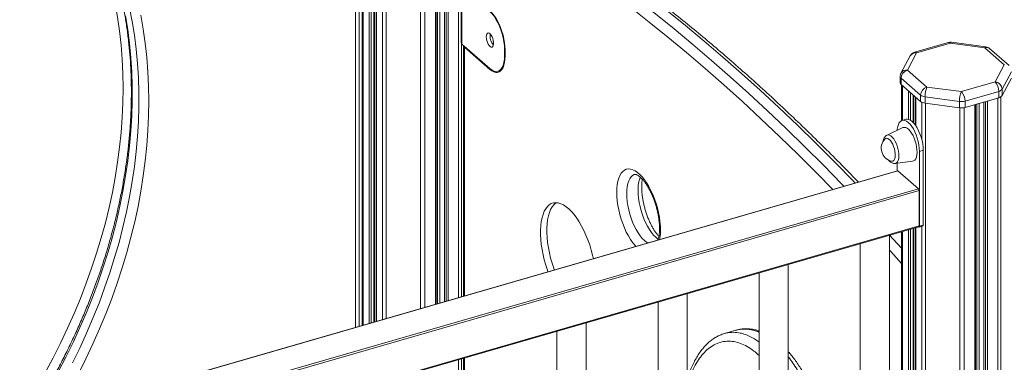
# Model space of a CAD drawing. Units: millimetres. Extents: x -9753 to 19787, y -5032 to 5238.
# Drawn here: x 9402 to 10077, y -2313 to -2078 of the extents above; entities that cross this region are included whole.
import ezdxf

# ---------------------------------------------------------------- set-up
doc = ezdxf.new("R2010")
doc.units = ezdxf.units.MM

msp = doc.modelspace()

# ---------------------------------------------------------------- linework, layer by layer
at = {"color": 7, "linetype": 'Continuous', "lineweight": 15}
for p, q in [((9636.53, -1150.67), (9636.53, -2287.73)), ((9644.95, -2285.3), (9644.95, -1153.13)), ((9646.1, -1153.42), (9646.1, -2284.97)), ((9687.21, -2273.1), (9687.21, -1158.57)), ((9692.81, -1158.51), (9692.81, -2271.49)), ((9634.41, -2288.35), (9634.41, -1545.85)), ((9704.32, -2055.09), (9704.32, -2094.06)), ((9704.86, -2056.09), (9704.86, -2095.06)), ((9704.86, -2095.06), (9724.03, -2111.67)), ((9705.86, -2095.93), (9705.86, -2267.72)), ((9706.53, -2097.12), (9724.03, -2112.27)), ((10038.21, -2093.85), (10015.1, -2100.53)), ((10039.6, -2094.33), (10016.49, -2101)), ((10063.21, -2097.49), (10039.6, -2094.33)), ((10063.88, -2096.87), (10040.26, -2093.7)), ((10076.55, -2109.05), (10063.21, -2097.49)), ((10079.83, -2109.6), (10066.49, -2098.04)), ((9734.03, -2098.68), (9734.03, -2103.01)), ((9734.38, -2103.31), (9734.38, -2098.98)), ((10012.08, -2102.97), (10005.75, -2114.78)), ((10016.49, -2101), (10010.16, -2112.81)), ((10070.23, -2120.85), (10076.55, -2109.05)), ((9729.58, -2113.56), (9731.8, -2112.92)), ((10005.16, -2117.14), (10005.16, -2121.47)), ((10019.17, -2129.94), (10005.83, -2118.39)), ((10005.83, -2118.39), (10005.83, -2122.72)), ((10010.16, -2112.81), (10023.5, -2124.36)), ((10081.38, -2114.02), (10075.06, -2125.83)), ((10075.06, -2130.16), (10081.38, -2118.35)), ((10005.83, -2122.72), (10019.17, -2134.27)), ((10006.16, -2123), (10006.16, -2147.39)), ((10023.5, -2124.36), (10047.12, -2127.53)), ((10047.12, -2127.53), (10070.23, -2120.85)), ((10014.58, -2149.16), (10014.58, -2130.29)), ((10015.73, -2131.29), (10015.73, -2150.65)), ((10019.17, -2129.94), (10019.17, -2134.27)), ((10045.82, -2134.27), (10022.21, -2131.11)), ((10022.21, -2131.11), (10022.21, -2135.44)), ((10072.73, -2127.35), (10049.62, -2134.02)), ((10049.62, -2138.35), (10072.73, -2131.68)), ((10072.73, -2127.35), (10072.73, -2131.68)), ((10075.06, -2125.83), (10075.06, -2130.16)), ((10022.21, -2135.44), (10045.82, -2138.6)), ((10045.82, -2134.27), (10045.82, -2138.6)), ((10049.62, -2134.02), (10049.62, -2138.35)), ((10056.84, -3112.83), (10056.84, -2136.27)), ((10062.44, -2134.65), (10062.44, -3111.21)), ((10007.11, -2152.23), (9996.18, -2157.32)), ((10009.14, -2146.5), (10006.54, -2147.25)), ((10018.39, -2168.51), (10020.99, -2167.76)), ((10018.39, -2219.82), (10018.39, -2168.51)), ((10020.99, -2219.07), (10020.99, -2167.76)), ((10001.79, -2176.75), (10013.75, -2175.24)), ((10003.14, -2176.58), (10003.14, -2181.9)), ((10003.37, -2181.84), (9391.75, -2358.39)), ((10003.64, -2181.93), (10017.64, -2194.05)), ((10018.14, -2195.35), (10018.14, -2219.6)), ((10018.17, -2220.35), (10020.77, -2219.6)), ((10018.39, -2219.82), (10020.99, -2219.07)), ((9478.17, -2375.94), (10017.92, -2220.13)), ((9997.82, -2912.44), (9997.82, -2225.93)), ((10006.16, -2223.53), (10006.16, -2900.83)), ((10014.58, -2908.12), (10014.58, -2221.1)), ((10015.73, -2220.76), (10015.73, -2909.12)), ((10017.79, -2220.17), (10017.89, -2220.25)), ((9977.82, -2231.71), (9977.82, -2912.44)), ((9928.54, -2932.44), (9928.54, -2245.93)), ((9908.54, -2251.71), (9908.54, -2932.44)), ((9859.25, -2952.44), (9859.25, -2265.93)), ((9839.25, -2271.71), (9839.25, -2952.44)), ((9789.97, -2972.44), (9789.97, -2285.93)), ((9769.97, -2291.71), (9769.97, -2972.44)), ((9892.65, -2291.09), (9884.85, -2293.34)), ((9705.86, -2310.21), (9705.86, -2402.09))]:
    msp.add_line(p, q, dxfattribs=at)
at = {"color": 8, "linetype": 'Continuous', "lineweight": 15}
for p, q in [((9637.06, -1150.85), (9637.06, -2287.58)), ((9641.24, -1152.1), (9641.24, -2286.37)), ((9642.6, -1152.5), (9642.6, -2285.98)), ((9644.45, -1153.01), (9644.45, -2285.45)), ((9646.24, -1153.45), (9646.24, -2284.93)), ((9650.41, -1154.47), (9650.41, -2283.73)), ((9652.84, -1154.98), (9652.84, -2283.02)), ((9676.45, -1158.2), (9676.45, -2276.21)), ((9679.49, -1158.36), (9679.49, -2275.33)), ((9686.71, -1158.57), (9686.71, -2273.25)), ((9688.16, -1158.59), (9688.16, -2272.83)), ((9689.67, -1158.58), (9689.67, -2272.39)), ((9692.94, -1158.51), (9692.94, -2271.45)), ((9694.01, -1158.48), (9694.01, -2271.14)), ((9695.37, -1158.45), (9695.37, -2270.75)), ((9702.6, -1158.01), (9702.6, -2268.66)), ((9631.91, -2289.07), (9631.91, -1548.01)), ((9704.46, -2094.58), (9704.46, -2268.12)), ((9706.53, -2097.12), (9706.53, -2267.52)), ((9734.38, -2098.58), (9734.03, -2098.68)), ((9734.03, -2103.01), (9734.38, -2102.91)), ((9724.58, -2112.12), (9724.03, -2112.27)), ((10006.69, -2123.47), (10006.69, -2147.21)), ((10010.87, -2127.08), (10010.87, -2146.51)), ((10012.23, -2128.26), (10012.23, -2147.11)), ((10014.08, -2129.86), (10014.08, -2148.62)), ((10015.87, -2131.41), (10015.87, -2150.84)), ((10072.23, -2131.82), (10072.23, -3108.38)), ((10074.09, -2131.1), (10074.09, -3107.85)), ((10020.04, -2134.83), (10020.04, -2160.54)), ((10022.47, -2135.47), (10022.47, -3122.75)), ((10046.08, -2138.63), (10046.08, -3115.93)), ((10049.12, -2138.48), (10049.12, -3115.06)), ((10056.34, -2136.41), (10056.34, -3112.97)), ((10057.79, -2135.99), (10057.79, -3112.55)), ((10059.3, -2135.55), (10059.3, -3112.12)), ((10062.57, -2134.61), (10062.57, -3111.17)), ((10063.64, -2134.3), (10063.64, -3110.86)), ((10065, -2133.91), (10065, -3110.47)), ((10003.64, -2181.93), (9392.18, -2358.44)), ((9429.12, -2363.95), (10017.64, -2194.05)), ((10018.14, -2195.35), (9432.16, -2364.51)), ((9477.42, -2375.69), (10018.14, -2219.6)), ((10020.04, -2219.81), (10020.04, -2913.84)), ((10006.16, -2224.06), (10005.77, -2223.64)), ((10006.69, -2223.37), (10006.69, -2901.29)), ((10010.87, -2222.17), (10010.87, -2904.9)), ((10012.23, -2221.77), (10012.23, -2906.09)), ((10014.08, -2221.24), (10014.08, -2907.69)), ((10015.87, -2220.72), (10015.87, -2909.23)), ((9702.6, -2311.16), (9702.6, -2592.17)), ((9704.46, -2310.62), (9704.46, -2400.99)), ((9706.53, -2310.02), (9706.53, -2403.34))]:
    msp.add_line(p, q, dxfattribs=at)
at = {"color": 8, "linetype": 'Continuous', "lineweight": 15, "flags": 128}
for points in [[(9408.7, -1948.61), (9413.88, -1954.36), (9419.45, -1961.04), (9424.77, -1967.96), (9429.83, -1975.11), (9434.63, -1982.49), (9439.16, -1990.08), (9443.41, -1997.89), (9447.39, -2005.9), (9451.09, -2014.11), (9454.51, -2022.51), (9457.64, -2031.1), (9460.48, -2039.85), (9463.03, -2048.77), (9465.28, -2057.85), (9467.24, -2067.08), (9468.9, -2076.45), (9470.26, -2085.96), (9471.32, -2095.58), (9472.07, -2105.33), (9472.53, -2115.17), (9472.68, -2125.12)], [(9710.41, -1988.69), (9723.02, -1995.78), (9735.65, -2003.21), (9748.31, -2010.96), (9761, -2019.03), (9773.7, -2027.43), (9786.43, -2036.16), (9799.18, -2045.2), (9811.93, -2054.56), (9824.7, -2064.24), (9837.49, -2074.23), (9850.27, -2084.54), (9863.07, -2095.16), (9875.86, -2106.09), (9888.66, -2117.32), (9901.45, -2128.86), (9914.24, -2140.7), (9927.02, -2152.85), (9939.79, -2165.29), (9952.55, -2178.02), (9965.29, -2191.05), (9966.63, -2192.44)], [(9974.42, -2190.19), (9973.09, -2188.8), (9960.34, -2175.77), (9947.58, -2163.04), (9934.81, -2150.6), (9922.03, -2138.45), (9909.24, -2126.61), (9896.45, -2115.07), (9883.66, -2103.84), (9870.86, -2092.91), (9858.07, -2082.29), (9845.28, -2071.98), (9832.5, -2061.99), (9819.73, -2052.31), (9806.97, -2042.95), (9794.23, -2033.91), (9781.5, -2025.18), (9768.79, -2016.78), (9756.11, -2008.71), (9743.45, -2000.96), (9730.81, -1993.53), (9718.21, -1986.44)], [(9959.01, -2194.64), (9948.01, -2183.41), (9935.29, -2170.71), (9922.55, -2158.3), (9909.8, -2146.19), (9897.05, -2134.38), (9884.29, -2122.87), (9871.53, -2111.67), (9858.77, -2100.77), (9846.01, -2090.18), (9833.26, -2079.9), (9820.51, -2069.93), (9807.78, -2060.28), (9795.05, -2050.94), (9782.34, -2041.93), (9769.65, -2033.23), (9756.98, -2024.85), (9744.33, -2016.79), (9731.7, -2009.06), (9719.1, -2001.66), (9706.53, -1994.58)], [(9437.95, -2313.47), (9442.9, -2303.32), (9447.58, -2293.1), (9451.99, -2282.82), (9456.13, -2272.49), (9459.98, -2262.12), (9463.56, -2251.72), (9466.84, -2241.3), (9469.84, -2230.86), (9472.54, -2220.43), (9474.96, -2210), (9477.07, -2199.58), (9478.89, -2189.2), (9480.4, -2178.84), (9481.62, -2168.54), (9482.53, -2158.29), (9483.14, -2148.1), (9483.44, -2137.99), (9483.44, -2127.97), (9483.14, -2118.03), (9482.53, -2108.2), (9481.62, -2098.47), (9480.4, -2088.87), (9478.89, -2079.39), (9477.07, -2070.06)], [(9474.39, -2075.5), (9475.9, -2084.97), (9477.12, -2094.58), (9478.03, -2104.3), (9478.64, -2114.13), (9478.94, -2124.07), (9478.94, -2134.1), (9478.64, -2144.21), (9478.03, -2154.39), (9477.12, -2164.64), (9475.9, -2174.95), (9474.39, -2185.3), (9472.57, -2195.68), (9470.46, -2206.1), (9468.04, -2216.53), (9465.34, -2226.97), (9462.34, -2237.4), (9459.06, -2247.82), (9455.48, -2258.22), (9451.63, -2268.59), (9447.49, -2278.92), (9443.08, -2289.2), (9438.4, -2299.42), (9433.45, -2309.57), (9428.24, -2319.65)], [(9484.83, -2075.13), (9486.5, -2084.62), (9487.87, -2094.24), (9488.94, -2103.99), (9489.7, -2113.85), (9490.16, -2123.82), (9490.31, -2133.88), (9490.16, -2144.04), (9489.7, -2154.27), (9488.94, -2164.57), (9487.87, -2174.93), (9486.5, -2185.35), (9484.83, -2195.8), (9482.86, -2206.29), (9480.58, -2216.79), (9478.02, -2227.32), (9475.15, -2237.84), (9472, -2248.36), (9468.56, -2258.86), (9464.83, -2269.33), (9460.82, -2279.77), (9456.53, -2290.16), (9451.97, -2300.5), (9447.14, -2310.78), (9442.04, -2320.98)], [(9472.68, -2125.12), (9472.53, -2135.15), (9472.07, -2145.26), (9471.32, -2155.44), (9470.26, -2165.67), (9468.9, -2175.96), (9467.24, -2186.29), (9465.28, -2196.65), (9463.03, -2207.03), (9460.48, -2217.43), (9457.64, -2227.82), (9454.51, -2238.21), (9451.09, -2248.58), (9447.39, -2258.93), (9443.41, -2269.24), (9439.16, -2279.51), (9434.63, -2289.72), (9429.83, -2299.86), (9424.77, -2309.94), (9419.45, -2319.93), (9413.88, -2329.82), (9408.06, -2339.62), (9401.99, -2349.31), (9397.04, -2356.87)], [(9996.18, -2157.32), (9996.18, -2157.32), (9997, -2157.14), (9997.89, -2157.32), (9998.84, -2157.84), (9999.81, -2158.69), (10000.75, -2159.84), (10001.64, -2161.25), (10002.44, -2162.87), (10003.13, -2164.63), (10003.68, -2166.48), (10004.07, -2168.34), (10004.29, -2170.15), (10004.33, -2171.85), (10004.18, -2173.37), (10003.85, -2174.66), (10003.36, -2175.67), (10002.72, -2176.37), (10001.96, -2176.72), (10001.79, -2176.75)], [(9810.93, -2196.55), (9811.02, -2193.82), (9811.28, -2191.27), (9811.71, -2188.94), (9812.32, -2186.84), (9813.08, -2185.02), (9813.99, -2183.48), (9815.04, -2182.24), (9816.22, -2181.33), (9817.51, -2180.75), (9818.9, -2180.5), (9820.38, -2180.6), (9821.92, -2181.03), (9823.5, -2181.8), (9825.12, -2182.9), (9826.74, -2184.3), (9828.36, -2186.01), (9829.94, -2187.98), (9831.48, -2190.21), (9832.96, -2192.67), (9834.35, -2195.33), (9835.64, -2198.15), (9836.82, -2201.11), (9837.87, -2204.16), (9838.78, -2207.28), (9839.54, -2210.42), (9840.14, -2213.56), (9840.58, -2216.64), (9840.84, -2219.65), (9840.93, -2222.53), (9840.84, -2225.27), (9840.58, -2227.81), (9840.41, -2228.88)], [(9823.35, -2184.27), (9822.97, -2184.39), (9821.82, -2185.01), (9820.79, -2185.96), (9819.89, -2187.22), (9819.14, -2188.77), (9818.54, -2190.61), (9818.11, -2192.68), (9817.85, -2194.98), (9817.76, -2197.47)], [(9823.98, -2233.62), (9823.5, -2233.08), (9821.92, -2231.1), (9820.38, -2228.87), (9818.9, -2226.41), (9817.51, -2223.76), (9816.22, -2220.93), (9815.04, -2217.98), (9813.99, -2214.92), (9813.08, -2211.81), (9812.32, -2208.66), (9811.71, -2205.53), (9811.28, -2202.44), (9811.02, -2199.44), (9810.93, -2196.55)], [(9817.76, -2197.47), (9817.85, -2200.1), (9818.11, -2202.85), (9818.54, -2205.68), (9819.14, -2208.55), (9819.89, -2211.41), (9820.79, -2214.23), (9821.82, -2216.96), (9822.97, -2219.57), (9824.22, -2222.03), (9825.56, -2224.29), (9826.96, -2226.32), (9828.41, -2228.11), (9829.89, -2229.61), (9831.37, -2230.82), (9832.07, -2231.28)], [(9839.4, -2228.73), (9839.16, -2228.57), (9837.68, -2227.36), (9836.21, -2225.86), (9834.76, -2224.07), (9833.36, -2222.04), (9832.02, -2219.78), (9830.77, -2217.32), (9829.62, -2214.71), (9828.58, -2211.98), (9827.69, -2209.16), (9826.93, -2206.3), (9826.34, -2203.43), (9825.9, -2200.6), (9825.64, -2197.85), (9825.55, -2195.22)], [(9997.98, -2225.89), (10003.41, -2231.88), (10006.16, -2234.93)], [(10006.16, -2245.39), (9998.74, -2237.12), (9997.82, -2236.1)]]:
    msp.add_lwpolyline(points, dxfattribs=at)
at = {"color": 7, "linetype": 'Continuous', "lineweight": 15, "flags": 128}
for points in [[(9734.38, -2098.98), (9734.29, -2096.56), (9734.03, -2094.03), (9733.59, -2091.44), (9733, -2088.82), (9732.24, -2086.21), (9731.35, -2083.68), (9730.33, -2081.25), (9729.21, -2078.97), (9727.99, -2076.88), (9726.71, -2075.02), (9725.38, -2073.41), (9724.03, -2072.09)], [(9734.03, -2098.68), (9733.93, -2096.12), (9733.63, -2093.45), (9733.13, -2090.7), (9732.44, -2087.94), (9731.59, -2085.22), (9730.58, -2082.6), (9729.44, -2080.13), (9728.19, -2077.86), (9726.85, -2075.84), (9725.46, -2074.1), (9724.03, -2072.7)], [(9721.53, -2090.02), (9721.62, -2088.93), (9721.9, -2088.08), (9722.33, -2087.54), (9722.88, -2087.34), (9723.52, -2087.5), (9724.2, -2088.01), (9724.87, -2088.83), (9725.47, -2089.89), (9725.97, -2091.13), (9726.32, -2092.44), (9726.51, -2093.74), (9726.51, -2094.92), (9726.32, -2095.89), (9725.97, -2096.59), (9725.47, -2096.97), (9724.87, -2096.99), (9724.2, -2096.65), (9723.52, -2095.98), (9722.88, -2095.03), (9722.33, -2093.87), (9721.9, -2092.58), (9721.62, -2091.26), (9721.53, -2090.02)], [(9724.13, -2089.27), (9724.22, -2088.18), (9724.25, -2088.05)], [(9724.03, -2111.67), (9725.46, -2112.72), (9726.85, -2113.41), (9728.19, -2113.7), (9729.44, -2113.6), (9730.58, -2113.11), (9731.59, -2112.23), (9732.44, -2111), (9733.13, -2109.42), (9733.63, -2107.54), (9733.93, -2105.38), (9734.03, -2103.01)], [(9724.03, -2112.27), (9725.38, -2113.29), (9726.71, -2113.98), (9727.99, -2114.34), (9729.21, -2114.35), (9730.33, -2114.03), (9731.35, -2113.36), (9732.24, -2112.37), (9733, -2111.07), (9733.59, -2109.49), (9734.03, -2107.64), (9734.29, -2105.57), (9734.38, -2103.31)], [(9729.96, -2113.45), (9730.59, -2113.59), (9731.01, -2113.63)], [(10018.39, -2168.51), (10018.3, -2166.36), (10018.02, -2164.1), (10017.56, -2161.79), (10016.94, -2159.48), (10016.16, -2157.23), (10015.25, -2155.1), (10014.23, -2153.13), (10013.12, -2151.38), (10011.96, -2149.89), (10010.77, -2148.7), (10009.58, -2147.83), (10008.41, -2147.3), (10007.31, -2147.14), (10006.29, -2147.34), (10005.38, -2147.9), (10004.6, -2148.8), (10003.97, -2150.02), (10003.52, -2151.54), (10003.24, -2153.32), (10003.18, -2154.06)], [(10013.06, -2156.02), (10012.06, -2154.61), (10011.02, -2153.47), (10009.98, -2152.65), (10008.96, -2152.16), (10007.99, -2152.02), (10007.11, -2152.23), (10007.11, -2152.23)], [(10020.99, -2167.76), (10020.9, -2165.61), (10020.62, -2163.35), (10020.16, -2161.04), (10019.53, -2158.73), (10018.76, -2156.48), (10017.85, -2154.35), (10016.83, -2152.38), (10015.72, -2150.63), (10014.56, -2149.14), (10013.37, -2147.95), (10012.17, -2147.08), (10011.01, -2146.55), (10009.9, -2146.39), (10009.14, -2146.5)], [(10013.75, -2175.24), (10014.42, -2175.04), (10015.2, -2174.48), (10015.83, -2173.6), (10016.31, -2172.41), (10016.63, -2170.95), (10016.76, -2169.27), (10016.72, -2167.42), (10016.49, -2165.46), (10016.09, -2163.44), (10015.52, -2161.42), (10014.82, -2159.47), (10013.99, -2157.65), (10013.06, -2156.02)], [(9999.33, -2162.21), (9998.52, -2161.08), (9997.67, -2160.23), (9996.82, -2159.69), (9996.02, -2159.49), (9995.29, -2159.64), (9994.76, -2160.03)], [(9999.14, -2175.22), (9999.54, -2175.28), (10000.26, -2175.14), (10000.88, -2174.65), (10001.36, -2173.85), (10001.69, -2172.77), (10001.84, -2171.45), (10001.82, -2169.96), (10001.62, -2168.35), (10001.25, -2166.7), (10000.73, -2165.08), (10000.08, -2163.56), (9999.33, -2162.21)], [(9794.95, -2242), (9794.42, -2239.67), (9793.49, -2236.13), (9792.42, -2232.63), (9791.2, -2229.2), (9789.86, -2225.87), (9788.4, -2222.69), (9786.85, -2219.66), (9785.2, -2216.83), (9783.49, -2214.22), (9781.72, -2211.86), (9779.92, -2209.76), (9778.09, -2207.95), (9776.26, -2206.44), (9774.44, -2205.24), (9772.65, -2204.38), (9770.9, -2203.85), (9769.22, -2203.66), (9767.62, -2203.82), (9766.11, -2204.32), (9764.71, -2205.15), (9763.43, -2206.31), (9762.29, -2207.79), (9761.28, -2209.58), (9760.43, -2211.65), (9759.74, -2213.99), (9759.21, -2216.58), (9758.86, -2219.39), (9758.69, -2222.4), (9758.69, -2225.57), (9758.86, -2228.88), (9759.21, -2232.3), (9759.74, -2235.8), (9760.43, -2239.34), (9761.28, -2242.89), (9762.29, -2246.41), (9763.43, -2249.88), (9763.83, -2250.98)], [(9769.37, -2203.67), (9769.04, -2203.9), (9767.76, -2205.06), (9766.62, -2206.54), (9765.61, -2208.33), (9764.76, -2210.4), (9764.07, -2212.74), (9763.54, -2215.33), (9763.19, -2218.14), (9763.02, -2221.15), (9763.02, -2224.32), (9763.19, -2227.63), (9763.54, -2231.05), (9764.07, -2234.55), (9764.76, -2238.09), (9765.61, -2241.64), (9766.62, -2245.16), (9767.76, -2248.63), (9768.16, -2249.73)], [(10017.89, -2220.25), (10017.99, -2220.32), (10018.08, -2220.35), (10018.17, -2220.35), (10018.25, -2220.3), (10018.31, -2220.23), (10018.35, -2220.12), (10018.38, -2219.98), (10018.39, -2219.82)], [(10018.14, -2219.6), (10018.13, -2219.76), (10018.1, -2219.9), (10018.06, -2220.01), (10018, -2220.09), (10017.92, -2220.13), (10017.92, -2220.13)], [(10020.77, -2219.6), (10020.77, -2219.6), (10020.84, -2219.55), (10020.91, -2219.48), (10020.95, -2219.37), (10020.98, -2219.23), (10020.99, -2219.07)]]:
    msp.add_lwpolyline(points, dxfattribs=at)
at = {"color": 7, "linetype": 'Continuous', "lineweight": 15}
for centre, radius, start, end in [((9733.63, -2089.38), 9.5, 179.32195, 220.58095), ((9733.5, -2089.45), 9.35, 171.42062, 220.78351), ((9705.66, -2093.99), 1.34, 183.17682, 233.19092), ((9707.55, -2095.76), 1.69, 185.72541, 233.10794), ((10039.6, -2098.66), 5, 82.36926, 106.10211), ((10063.21, -2101.82), 5, 49.10661, 82.36926), ((10016.49, -2105.33), 5, 106.10211, 151.81321), ((10010.16, -2117.14), 5, 151.81321, 180), ((10011.98, -2118.69), 6.16, 107.21115, 177.16762), ((10006.83, -2121.37), 1.68, 183.15373, 233.21273), ((10025.32, -2130.25), 6.16, 107.21115, 177.16762), ((10039.21, -2130.87), 17, 157.48802, 180.79063), ((10063.25, -2127.27), 9.48, 359.51548, 42.58736), ((10069.67, -2126.23), 5.41, 4.23713, 84.03746), ((10022.74, -2125.18), 5.95, 233.14411, 264.8765), ((10062.82, -2134.03), 17, 157.48214, 180.79652), ((10040.14, -2133.94), 9.48, 359.51548, 42.58736), ((10071.98, -2123.66), 3.77, 281.42269, 324.75565), ((10071.98, -2127.99), 3.77, 281.42269, 324.75565), ((10022.74, -2129.51), 5.95, 233.14411, 264.8765), ((10047.11, -2124.88), 9.48, 262.20092, 285.33092), ((10047.11, -2129.21), 9.48, 262.20092, 285.33092), ((10001.37, -2166.35), 9.15, 136.30179, 255.90243), ((10003.42, -2182.14), 0.308, 42.667, 99.58127), ((10016.25, -2195.34), 1.9, 359.51364, 42.59286)]:
    msp.add_arc(centre, radius, start, end, dxfattribs=at)
at = {"color": 8, "linetype": 'Continuous', "lineweight": 15}
for centre, radius, start, end in [((10038.47, -2095.37), 1.54, 42.70872, 99.58307), ((10040.42, -2094.54), 0.855, 101.03928, 165.54352), ((10064.04, -2097.71), 0.855, 101.04478, 165.53185), ((10064.35, -2100.75), 3.45, 51.66422, 109.2391), ((10015.7, -2105.15), 4.22, 79.22786, 148.90888), ((10015.36, -2102.04), 1.54, 42.70872, 99.58307), ((10006.83, -2117.04), 1.68, 183.15373, 233.21273), ((10009.37, -2116.96), 4.22, 79.23177, 148.90497), ((9847.72, -2194.31), 22.19, 158.44195, 182.34853)]:
    msp.add_arc(centre, radius, start, end, dxfattribs=at)
at = {"color": 7, "linetype": 'Continuous', "lineweight": 15}
for points, knots in [([(9413.6, -1950.71), (9414.38, -1951.53), (9417.06, -1954.31), (9421.4, -1959.31), (9426.63, -1965.69), (9431.61, -1972.29), (9436.36, -1979.1), (9440.87, -1986.12), (9445.14, -1993.33), (9449.16, -2000.73), (9452.94, -2008.32), (9456.46, -2016.08), (9459.73, -2024.02), (9462.74, -2032.12), (9465.49, -2040.38), (9467.98, -2048.79), (9470.21, -2057.34), (9472.17, -2066.04), (9473.86, -2074.86), (9475.28, -2083.81), (9476.44, -2092.87), (9477.32, -2102.05), (9477.94, -2111.32), (9478.28, -2120.69), (9478.35, -2130.14), (9478.14, -2139.67), (9477.67, -2149.27), (9476.92, -2158.93), (9475.91, -2168.65), (9474.62, -2178.42), (9473.06, -2188.22), (9471.24, -2198.05), (9469.14, -2207.91), (9466.79, -2217.78), (9464.17, -2227.65), (9461.29, -2237.52), (9458.15, -2247.39), (9454.75, -2257.23), (9451.1, -2267.05), (9447.21, -2276.83), (9443.06, -2286.57), (9438.67, -2296.26), (9434.04, -2305.89), (9429.17, -2315.45), (9424.08, -2324.94), (9418.75, -2334.34), (9413.19, -2343.65), (9409.12, -2350.24), (9406.84, -2353.7), (9406.56, -2354.12)], [0, 0, 0, 0, 0.009117, 0.031157, 0.053195, 0.07523, 0.09726, 0.119284, 0.141304, 0.163317, 0.185325, 0.207326, 0.22932, 0.251308, 0.273289, 0.295264, 0.317232, 0.339196, 0.361154, 0.383106, 0.405054, 0.426998, 0.448937, 0.470873, 0.492806, 0.514736, 0.536664, 0.55859, 0.580513, 0.602435, 0.624356, 0.646276, 0.668195, 0.690113, 0.71203, 0.733947, 0.755864, 0.777781, 0.799698, 0.821615, 0.843531, 0.865448, 0.887365, 0.909282, 0.931199, 0.953117, 0.975035, 0.996953, 1, 1, 1, 1]), ([(9976.56, -2189.57), (9975.8, -2188.78), (9971.02, -2183.8), (9962.22, -2174.88), (9950.15, -2162.83), (9938.06, -2151.08), (9925.97, -2139.58), (9913.87, -2128.35), (9901.76, -2117.39), (9889.64, -2106.7), (9877.53, -2096.28), (9865.41, -2086.14), (9853.3, -2076.28), (9841.19, -2066.69), (9829.09, -2057.39), (9816.99, -2048.36), (9804.91, -2039.62), (9792.84, -2031.16), (9780.78, -2022.99), (9768.74, -2015.11), (9756.71, -2007.52), (9744.71, -2000.22), (9732.82, -1993.25), (9724.95, -1988.87), (9721.07, -1986.7)], [0, 0, 0, 0, 0.008961, 0.056201, 0.103444, 0.150687, 0.197931, 0.245177, 0.292424, 0.339671, 0.38692, 0.43417, 0.48142, 0.52867, 0.575921, 0.623172, 0.670424, 0.717674, 0.764924, 0.812173, 0.859421, 0.906667, 0.953911, 1, 1, 1, 1]), ([(9996.07, -2157.38), (9995.79, -2157.55), (9995.2, -2157.91), (9994.53, -2158.72), (9994.01, -2159.73), (9993.68, -2160.71), (9993.6, -2161.43), (9993.57, -2161.68)], [0, 0, 0, 0, 0.1979184, 0.4031781, 0.623817, 0.8686327, 1, 1, 1, 1]), ([(9997.24, -2174.44), (9997.35, -2174.58), (9997.79, -2175.15), (9998.6, -2175.83), (9999.66, -2176.45), (10000.67, -2176.78), (10001.35, -2176.76), (10001.66, -2176.76)], [0, 0, 0, 0, 0.0925494, 0.3685944, 0.6039617, 0.8161368, 1, 1, 1, 1]), ([(9823.34, -2184.28), (9823.39, -2184.26), (9823.48, -2184.23), (9823.83, -2184.26), (9824.39, -2184.41), (9825.17, -2184.76), (9826.13, -2185.38), (9827.2, -2186.25), (9828.36, -2187.39), (9829.57, -2188.79), (9830.82, -2190.45), (9832.06, -2192.36), (9833.29, -2194.48), (9834.46, -2196.8), (9835.57, -2199.27), (9836.59, -2201.88), (9837.51, -2204.59), (9838.31, -2207.35), (9838.99, -2210.14), (9839.53, -2212.9), (9839.92, -2215.61), (9840.17, -2218.23), (9840.28, -2220.71), (9840.24, -2223.03), (9840.08, -2225.14), (9839.79, -2227), (9839.48, -2228.38), (9839.25, -2229.02), (9839.17, -2229.23)], [0, 0, 0, 0, 0.04346, 0.08188, 0.11792, 0.156159, 0.193117, 0.230013, 0.267283, 0.305146, 0.343625, 0.382663, 0.422175, 0.462065, 0.502247, 0.542639, 0.583176, 0.623788, 0.664417, 0.704984, 0.745424, 0.785674, 0.825661, 0.865302, 0.904502, 0.943174, 0.981236, 1, 1, 1, 1]), ([(9839.81, -2226.75), (9839.8, -2226.74), (9839.4, -2226.34), (9838.56, -2225.3), (9837.32, -2223.63), (9836.07, -2221.68), (9834.85, -2219.53), (9833.69, -2217.19), (9832.59, -2214.69), (9831.58, -2212.07), (9830.68, -2209.35), (9829.9, -2206.58), (9829.24, -2203.8), (9828.72, -2201.04), (9828.35, -2198.34), (9828.12, -2195.79), (9828.06, -2194.05), (9828.05, -2192.76), (9828.07, -2191.46), (9828.2, -2189.67), (9828.36, -2188.26), (9828.49, -2187.64), (9828.5, -2187.59)], [0, 0, 0, 0, 0.001184, 0.058135, 0.116004, 0.174696, 0.234076, 0.294007, 0.354358, 0.415008, 0.47586, 0.53681, 0.597768, 0.658621, 0.719276, 0.779629, 0.836103, 0.845721, 0.877185, 0.936103, 0.994324, 1, 1, 1, 1]), ([(9884.86, -2293.37), (9884.3, -2293.53), (9882.82, -2293.95), (9880.53, -2294.96), (9877.99, -2296.37), (9875.53, -2298.08), (9873.17, -2300.09), (9870.9, -2302.41), (9868.74, -2305.04), (9866.69, -2307.97), (9864.78, -2311.19), (9862.99, -2314.69), (9861.37, -2318.46), (9860.12, -2321.79), (9859.47, -2323.95), (9859.25, -2324.67)], [0, 0, 0, 0, 0.046458, 0.121638, 0.197882, 0.275619, 0.355136, 0.436572, 0.519895, 0.604911, 0.691308, 0.778706, 0.86673, 0.955039, 1, 1, 1, 1]), ([(9908.54, -2291.58), (9907.76, -2291.34), (9906.02, -2290.78), (9903.31, -2290.29), (9900.44, -2290.04), (9897.61, -2290.12), (9895, -2290.45), (9893.38, -2290.89), (9892.65, -2291.09)], [0, 0, 0, 0, 0.142428, 0.320953, 0.498811, 0.676343, 0.854012, 1, 1, 1, 1]), ([(9929.11, -2469.96), (9929.73, -2469.77), (9931.26, -2469.33), (9933.58, -2468.27), (9936.11, -2466.84), (9938.55, -2465.1), (9940.91, -2463.06), (9943.18, -2460.71), (9945.34, -2458.05), (9947.38, -2455.1), (9949.29, -2451.85), (9951.06, -2448.33), (9952.67, -2444.55), (9954.13, -2440.54), (9955.42, -2436.31), (9956.53, -2431.89), (9957.48, -2427.3), (9958.25, -2422.56), (9958.84, -2417.68), (9959.27, -2412.67), (9959.51, -2407.74), (9959.6, -2402.78), (9959.53, -2397.8), (9959.3, -2392.61), (9958.9, -2387.36), (9958.35, -2382.08), (9957.64, -2376.81), (9956.79, -2371.59), (9955.81, -2366.43), (9954.69, -2361.35), (9953.45, -2356.39), (9952.09, -2351.55), (9950.62, -2346.84), (9949.04, -2342.27), (9947.62, -2338.54), (9946.43, -2335.62), (9945.21, -2332.77), (9943.64, -2329.35), (9941.68, -2325.41), (9939.62, -2321.61), (9937.46, -2317.96), (9935.22, -2314.48), (9932.9, -2311.19), (9930.67, -2308.29), (9929.19, -2306.6), (9928.54, -2305.85)], [0, 0, 0, 0, 0.016306, 0.04014, 0.06444, 0.089311, 0.114819, 0.140971, 0.167713, 0.194939, 0.222579, 0.250545, 0.278624, 0.30669, 0.334644, 0.362418, 0.38996, 0.417232, 0.444208, 0.470875, 0.49723, 0.520647, 0.545508, 0.570315, 0.59493, 0.619254, 0.643208, 0.666735, 0.689799, 0.712389, 0.734513, 0.756198, 0.777489, 0.798442, 0.819128, 0.829721, 0.840319, 0.860394, 0.880539, 0.900817, 0.921233, 0.941787, 0.962477, 0.983294, 1, 1, 1, 1])]:
    msp.add_open_spline(points, degree=3, knots=knots, dxfattribs=at)
at = {"color": 8, "linetype": 'Continuous', "lineweight": 15}
for points, knots in [([(9884.86, -2293.36), (9886.39, -2293.01), (9889.53, -2292.3), (9894.02, -2292.61), (9898.1, -2293.59), (9901.69, -2294.99), (9905.18, -2296.81), (9907.49, -2298.48), (9908.54, -2299.23)], [0, 0, 0, 0, 0.2144412, 0.4366028, 0.5816948, 0.7267735, 0.8756879, 1, 1, 1, 1]), ([(9908.54, -2292.41), (9908.49, -2292.39), (9907.3, -2291.81), (9905.01, -2291.12), (9901.68, -2290.38), (9898.44, -2290.19), (9895.4, -2290.39), (9893.53, -2290.91), (9892.66, -2291.15)], [0, 0, 0, 0, 0.007904, 0.209284, 0.410678, 0.616144, 0.821623, 1, 1, 1, 1]), ([(9908.54, -2308.5), (9907.61, -2307.62), (9906.42, -2306.48), (9903.67, -2304.34), (9900.28, -2302.08), (9895.68, -2299.96), (9891.04, -2298.71), (9886.41, -2298.46), (9881.85, -2299.25), (9877.58, -2301.01), (9873.65, -2303.67), (9870.09, -2307.14), (9866.88, -2311.34), (9864.02, -2316.27), (9861.4, -2322), (9859.99, -2326.51), (9859.25, -2328.87)], [0, 0, 0, 0, 0.042618, 0.054832, 0.127062, 0.199543, 0.271843, 0.353024, 0.434609, 0.516274, 0.597562, 0.676369, 0.755445, 0.834534, 0.913358, 1, 1, 1, 1]), ([(9938.04, -2324.22), (9937.12, -2322.54), (9935.28, -2319.17), (9932.42, -2314.67), (9930.17, -2311.38), (9928.88, -2309.75), (9928.54, -2309.32)], [0, 0, 0, 0, 0.3057, 0.613862, 0.898664, 1, 1, 1, 1])]:
    msp.add_open_spline(points, degree=3, knots=knots, dxfattribs=at)

doc.saveas('drawing.dxf')
